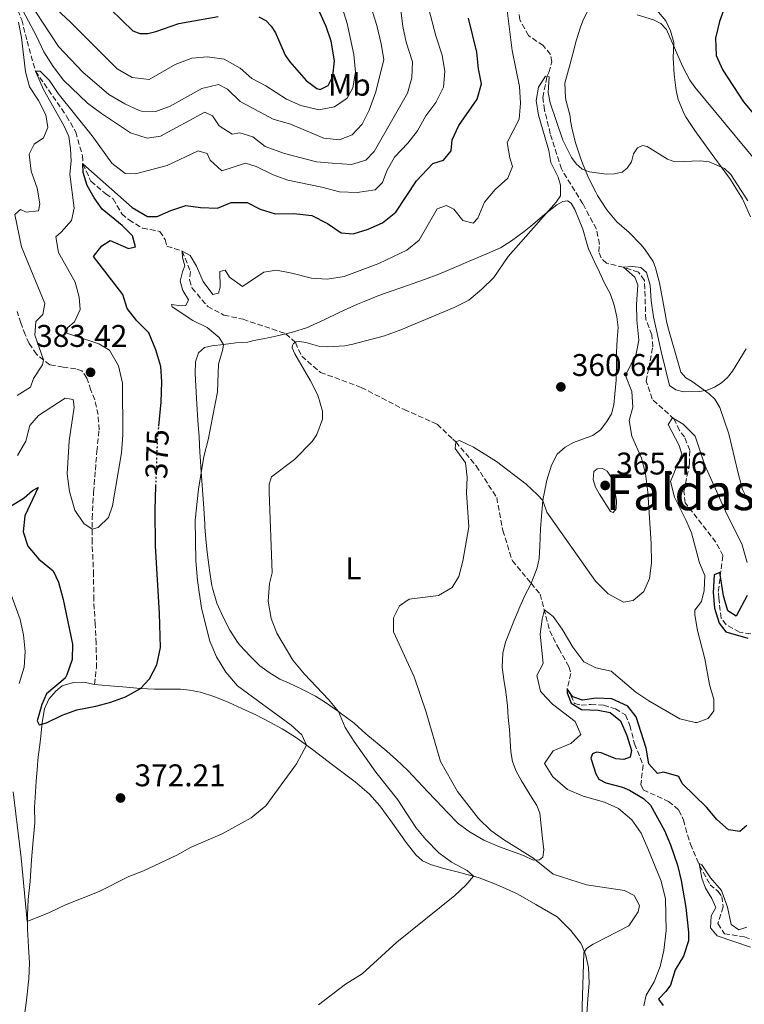
# Model space of a CAD drawing. Units: metres. Extents: x 632854 to 636319, y 4648718 to 4651094.
# Drawn here: x 634300 to 634531, y 4650587 to 4650901 of the extents above; entities that cross this region are included whole.
import ezdxf
from ezdxf.enums import TextEntityAlignment as Align

# ---------------------------------------------------------------- set-up
doc = ezdxf.new("R2010")
doc.units = ezdxf.units.M
doc.header["$MEASUREMENT"] = 0
doc.linetypes.add('DGN Style 3', pattern=[2.435891, 1.739922, -0.695969])
doc.linetypes.add('DGN Style 5', pattern=[1.217945, 0.521977, -0.695969])
for name, color, linetype, lineweight in [('Barranco lineal', 142, 'DGN Style 3', 13), ('Cota de curva de nivel directora', 7, 'Continuous', 0), ('Cota de punto acotado terreno', 7, 'Continuous', 0), ('Curva de nivel directora', 30, 'Continuous', 30), ('Curva de nivel directora no vista', 30, 'DGN Style 5', 30), ('Curva de nivel intermedia', 30, 'Continuous', 0), ('Etiqueta de uso rústico', 92, 'Continuous', 0), ('Línea de cambio de uso (parcela vista)', 92, 'Continuous', 0), ('Punto acotado terreno (símbolo)', 7, 'Continuous', 0), ('Senda', 7, 'DGN Style 3', 0), ('Texto de Área (paraje) menor', 7, 'Continuous', 0), ('Vaguada', 142, 'DGN Style 3', 13)]:
    doc.layers.add(name, color=color, linetype=linetype, lineweight=lineweight)
doc.styles.add('Style-Arial', font='arial.ttf')

# ---------------------------------------------------------------- blocks, each defined once
blk = doc.blocks.new('5PATER')
at = {"layer": 'Punto acotado terreno (símbolo)', "linetype": 'Continuous', "lineweight": 0}
h = blk.add_hatch(color=51, dxfattribs=at)
edge = h.paths.add_edge_path()
edge.add_ellipse((0, 0), major_axis=(-0.11, -0.111), ratio=0.999422, start_angle=0, end_angle=360)

msp = doc.modelspace()

# ---------------------------------------------------------------- linework, layer by layer
at = {"layer": 'Barranco lineal', "color": 142, "linetype": 'DGN Style 3', "lineweight": 13}
for points in [[(634298.29, 4650906.77, 383.48), (634300.37, 4650901.35, 382.51), (634302.07, 4650894.57, 381.29), (634304.77, 4650884.96, 378.85), (634314.72, 4650870.58, 376.65), (634317.64, 4650865.45, 375.8), (634319.79, 4650857.91, 375.07), (634319.95, 4650855.26, 373.85), (634322.51, 4650849.71, 373.12), (634327.24, 4650845.71, 372.51), (634329.62, 4650844.07, 371.77), (634332.36, 4650839.31, 371.29), (634334.68, 4650837.35, 371.29), (634339, 4650834.74, 371.04), (634344.56, 4650833.69, 370.31), (634346.22, 4650831.06, 369.45), (634346.82, 4650828.99, 369.09), (634351.71, 4650827.41, 368.85), (634354.33, 4650820.84, 368.73), (634354.04, 4650818.16, 368.61), (634354.84, 4650815.55, 368.36), (634359.85, 4650809.69, 368.12), (634365.04, 4650806.9, 367.39), (634371.16, 4650805.58, 367.02), (634384.87, 4650800.98, 366.91), (634387.87, 4650798.12, 365.44), (634389.9, 4650793.75, 363.85), (634395.88, 4650788.59, 363.48), (634408.96, 4650783.81, 362.14), (634422.66, 4650776.72, 361.53), (634433.23, 4650772.01, 360.19), (634438.26, 4650767.21, 360.2), (634439.16, 4650766.35, 360), (634445.7, 4650758.71, 359.51), (634452.24, 4650748.57, 359.14), (634454.18, 4650738.05, 358.05), (634457.25, 4650728.38, 357.8), (634463.24, 4650721.16, 357.75), (634466.13, 4650717.67, 356.16), (634469.2, 4650705.94, 353.05), (634472.08, 4650700.26, 352.68), (634475.36, 4650694.52, 351.7), (634475.97, 4650692.29, 351.58), (634474.82, 4650687.4, 350), (634477.16, 4650682.7, 349.88), (634479.23, 4650682.21, 349.51), (634482.35, 4650682.41, 349.27), (634486.44, 4650682.13, 349.02), (634490.19, 4650681.05, 348.9), (634493.38, 4650679.07, 348.41), (634494.85, 4650675.72, 348.41), (634496.33, 4650669.86, 348.41), (634499.06, 4650662.99, 348.05), (634498.37, 4650656.84, 347.68), (634499.11, 4650655.08, 347.68), (634507.18, 4650651.39, 346.95), (634510.5, 4650648.63, 346.82), (634511.96, 4650645.43, 346.46), (634513.22, 4650640.66, 345.97)], [(634513.22, 4650640.66, 345.97), (634514.19, 4650637.75, 345.36), (634517.08, 4650630.94, 345), (634520.46, 4650624.74, 344.39), (634522.94, 4650622.71, 344.14), (634524.23, 4650621, 344.02), (634524.61, 4650617.65, 343.78), (634523, 4650612.3, 343.78), (634525.09, 4650609.07, 343.66), (634531.5, 4650608.08, 343.29), (634538.26, 4650605.5, 342.58)]]:
    msp.add_polyline3d(points, dxfattribs=at)
at = {"layer": 'Curva de nivel directora', "color": 30, "linetype": 'Continuous', "lineweight": 30, "flags": 128}
for points, elevation in [([(634532.21, 4650925.16), (634523.48, 4650900.83), (634522.19, 4650895.44), (634522.38, 4650889.98), (634524.58, 4650885.2), (634531.14, 4650875.11), (634541.8, 4650862.38)], 375), ([(634311.29, 4650921.84), (634335.88, 4650897.88), (634338.17, 4650897.02), (634340.67, 4650896.99), (634343.21, 4650897.6), (634350.6, 4650900.23), (634363.2, 4650902.38)], 400), ([(634376.17, 4650902.26), (634378.43, 4650901.15), (634380.16, 4650899.35), (634381.49, 4650897.17), (634384.64, 4650890.07), (634386.14, 4650887.91), (634391.37, 4650882), (634394.69, 4650879.35), (634395.84, 4650879.08), (634398.41, 4650880.35), (634399.82, 4650883.3), (634400.35, 4650888.29), (634399.28, 4650894.5), (634397.77, 4650899.26), (634392.5, 4650910.79)], 400), ([(634344.23, 4650771.42), (634345.01, 4650779.11), (634345.19, 4650785.54), (634344.83, 4650790.52), (634343.26, 4650795.85), (634340.98, 4650801.26), (634337.19, 4650805.11), (634334.04, 4650809), (634332.72, 4650813.54), (634323.35, 4650825.71), (634325.99, 4650829.09), (634328.63, 4650830.77), (634334.57, 4650828.2), (634336.79, 4650828.75), (634335.8, 4650832.24), (634332.53, 4650835.58), (634326.12, 4650840.78), (634323.57, 4650844.42), (634321.31, 4650848.33), (634320.03, 4650852.51), (634319.95, 4650855.26), (634335.71, 4650841.36), (634340.56, 4650838.42), (634343.71, 4650838.48), (634348.05, 4650840.42), (634352.83, 4650841.96), (634357.56, 4650841.34), (634362.99, 4650841.1), (634367.39, 4650842.89), (634372.41, 4650842.98), (634376.64, 4650840.84), (634381.43, 4650839.35), (634387.41, 4650839.44), (634393.12, 4650838.77), (634398.1, 4650836.24), (634402.56, 4650833.27), (634406.34, 4650832.87), (634411.1, 4650834.42), (634415.71, 4650836.47), (634420, 4650839.8), (634426.58, 4650849.89), (634431.83, 4650855.45), (634435.27, 4650856.48), (634437.68, 4650859.44), (634438, 4650862.97), (634440.1, 4650867.51), (634445.96, 4650876.03), (634447.39, 4650880.85), (634446.43, 4650885.63), (634445.93, 4650890.96), (634443.21, 4650901.86)], 375), ([(634287.41, 4650740.01), (634301.14, 4650748.48), (634303.8, 4650750.81), (634305.63, 4650751.83), (634301.37, 4650742.73), (634300.8, 4650737.63), (634302.36, 4650733.07), (634305.89, 4650728.84), (634310.44, 4650725.18), (634312.14, 4650721.48), (634313.61, 4650715.96), (634316.6, 4650701.67), (634316.5, 4650696.77), (634314.82, 4650691.89), (634314.31, 4650690.85), (634308.32, 4650685.84), (634306.84, 4650682.43), (634305.3, 4650677.12), (634305.97, 4650675.91), (634308.28, 4650676.56), (634313.34, 4650678.95), (634318.01, 4650680.72), (634324.08, 4650681.81), (634328.89, 4650683.12), (634333.54, 4650684.88), (634338.35, 4650687.54), (634341.21, 4650690.64), (634343.57, 4650695.1), (634344.71, 4650700.59), (634344.44, 4650711.5), (634343.1, 4650733.12), (634343.02, 4650744.63), (634343.29, 4650752.23)], 375), ([(634532.3, 4650717.25), (634528.83, 4650710.65), (634526.18, 4650712.36), (634524.79, 4650717.15), (634523.6, 4650724.6), (634521.79, 4650723.87), (634521.46, 4650718.24), (634521.94, 4650713.21), (634523.41, 4650708.39), (634525.52, 4650705.58), (634532.55, 4650703.58)], 350), ([(634532.18, 4650643.7), (634530, 4650641.81), (634526.34, 4650642.28), (634522.63, 4650645.63), (634519.36, 4650649.58), (634511.5, 4650657.08), (634510.45, 4650659.37), (634505.64, 4650660.76), (634503.62, 4650660.32), (634500.86, 4650663.4), (634500.08, 4650668.41), (634496.86, 4650678.48), (634494.13, 4650681.85), (634489.02, 4650684.18), (634484.03, 4650684.45), (634479.71, 4650683.81), (634476.64, 4650684.86), (634474.82, 4650687.4), (634474.8, 4650686.1), (634476.02, 4650682.77), (634479.36, 4650680.78), (634484.74, 4650680.59), (634488.55, 4650679.83), (634491.82, 4650677.13), (634493.87, 4650672.48), (634495.31, 4650667.7), (634494.89, 4650665.57), (634492.89, 4650664.85), (634490.29, 4650665.03), (634485.61, 4650666.92), (634484.12, 4650667.15), (634482.91, 4650666.58), (634482.39, 4650665.23), (634483.92, 4650660.22), (634484.92, 4650658.55), (634487.12, 4650657.38), (634492.45, 4650655.94), (634494.75, 4650654.97), (634499.14, 4650652.3), (634501.39, 4650650.16), (634505.94, 4650642.1), (634507.86, 4650637.5), (634510.05, 4650631), (634511.27, 4650626.15), (634512.72, 4650617.49), (634513.62, 4650609.53)], 350), ([(634513.62, 4650609.53), (634513.55, 4650606.79), (634511.95, 4650601.94), (634509.35, 4650597.54), (634507.82, 4650592.65), (634506.38, 4650590.61), (634503.96, 4650588.15), (634505.47, 4650586.15)], 350)]:
    msp.add_lwpolyline(points, dxfattribs=dict(at, elevation=elevation))
at = {"layer": 'Curva de nivel directora no vista', "color": 30, "linetype": 'DGN Style 5', "lineweight": 30, "elevation": 375, "flags": 128}
msp.add_lwpolyline([(634343.29, 4650752.23), (634343.84, 4650767.51), (634344.23, 4650771.42)], dxfattribs=at)
at = {"layer": 'Curva de nivel intermedia', "color": 30, "linetype": 'Continuous', "lineweight": 0, "flags": 128}
for points, elevation in [([(634300.09, 4650911.25), (634312.15, 4650892.83), (634319.87, 4650884.62), (634328.28, 4650877.47), (634333.39, 4650874.49), (634337.92, 4650872.37), (634338.71, 4650872.09), (634343.22, 4650872.08), (634347.82, 4650873.79), (634357.98, 4650879.42), (634363.31, 4650880.72), (634366.16, 4650879.21), (634370.23, 4650875.21), (634380.78, 4650869.59), (634386.3, 4650868), (634396.97, 4650863.49), (634401.97, 4650862.99), (634406.02, 4650864.58), (634409.21, 4650868), (634411.44, 4650872.48), (634413.59, 4650878.36), (634416.17, 4650888.71), (634415.36, 4650893.64), (634413.95, 4650899.54), (634408.69, 4650916.19)], 390), ([(634298.24, 4650909), (634305.15, 4650896.12), (634307.48, 4650891.16), (634310.45, 4650886.39), (634313.69, 4650882.04), (634321.44, 4650874.73), (634325.87, 4650871.42), (634335.15, 4650865.26), (634340.48, 4650863.55), (634344.75, 4650864.13), (634358.98, 4650871.79), (634361.41, 4650870.69), (634363.53, 4650867.47), (634367.62, 4650864.74), (634370.09, 4650865.2), (634374.24, 4650863.92), (634378.22, 4650860.86), (634384.41, 4650858.62), (634394.6, 4650855.95), (634399.69, 4650855.49), (634405.8, 4650855.07), (634410.42, 4650856.47), (634413.05, 4650859.2), (634423.7, 4650877.85), (634425.12, 4650882.85), (634425.31, 4650887.87), (634423.33, 4650894.17), (634422.24, 4650899.26), (634421.65, 4650904.48)], 385), ([(634304.11, 4650911.66), (634315.97, 4650900.56), (634330.93, 4650885.64), (634335.67, 4650882.88), (634341.14, 4650882.28), (634349.45, 4650887.03), (634354.82, 4650889.13), (634359.81, 4650889.5), (634365.15, 4650888.78), (634370.27, 4650885.89), (634373.98, 4650882.54), (634378.46, 4650880.25), (634385.01, 4650875.93), (634389.57, 4650873.9), (634395.41, 4650872.61), (634400.36, 4650873.53), (634404.39, 4650876.3), (634406.28, 4650879.64), (634407.08, 4650884.59), (634406.53, 4650890.28), (634404.47, 4650900.17), (634402.94, 4650904.93)], 395), ([(634315.04, 4650802.83), (634317.26, 4650804.78), (634319.11, 4650808.66), (634318.75, 4650812.65), (634317.43, 4650817.47), (634312.15, 4650826.9), (634311.26, 4650831.91), (634313.02, 4650833.43), (634316.29, 4650837.2), (634317.13, 4650841.11), (634315.76, 4650851.95), (634316.19, 4650856.14), (634315.97, 4650860.24), (634315.42, 4650864.06), (634314, 4650867.32), (634307.36, 4650879.12), (634304.77, 4650884.96), (634306.32, 4650884.97), (634309.28, 4650882), (634311.98, 4650877.79), (634322.93, 4650864.25), (634329.19, 4650855.54), (634333.44, 4650852.24), (634336.81, 4650852.13), (634346.84, 4650854.72), (634356.83, 4650859.41), (634359.69, 4650858.65), (634360.63, 4650856.46), (634364.37, 4650853.08), (634371.92, 4650855.49), (634375.3, 4650854.41), (634380.74, 4650851.81), (634385.43, 4650850.06), (634396.34, 4650847.88), (634401.95, 4650846.39), (634407.63, 4650846.11), (634413.34, 4650846.94), (634415.74, 4650849.3), (634417.15, 4650853.11), (634419.59, 4650857.47), (634423.79, 4650861.91), (634426.92, 4650865.81), (634429.63, 4650870.67), (634432.8, 4650874.94), (634435.19, 4650879.81), (634435.68, 4650884.79), (634434.79, 4650890.07), (634432.76, 4650896.24), (634429.93, 4650907.23)], 380), ([(634365.4, 4650821.24), (634366.84, 4650819.08), (634371.01, 4650816.12), (634377.77, 4650820.6), (634381.84, 4650821.27), (634386.75, 4650820.37), (634393.03, 4650818.75), (634398.03, 4650818.42), (634403.45, 4650819.28), (634414.53, 4650823.37), (634423.52, 4650827.67), (634427.41, 4650830.85), (634433.23, 4650840.89), (634436.17, 4650841.93), (634438.55, 4650840.79), (634441.39, 4650837.21), (634444.76, 4650836.33), (634446.21, 4650837.93), (634448.33, 4650843.03), (634451.77, 4650847.07), (634455.85, 4650850.7), (634457.31, 4650854.4), (634456.47, 4650857.2), (634455.63, 4650862.17), (634459.39, 4650869.62), (634459.87, 4650874.66), (634459.52, 4650880), (634457.22, 4650891.49), (634455.63, 4650904.32)], 370), ([(634497.18, 4650902.95), (634502.37, 4650901.37), (634504.71, 4650900.15), (634506.52, 4650898.31), (634511.65, 4650886.53), (634514.02, 4650882.04), (634515.6, 4650879.86), (634554.85, 4650832.5)], 370), ([(634298.89, 4650781.23), (634303.23, 4650783.82), (634304.14, 4650786.69), (634307.07, 4650791.03), (634307.35, 4650792.6), (634304.62, 4650800.54), (634304.93, 4650804.87), (634307.09, 4650807.12), (634307.76, 4650810.67), (634300.36, 4650828.73), (634298.22, 4650839.1), (634299.98, 4650840.64), (634301.79, 4650839.81), (634305.77, 4650840.27), (634306.22, 4650842.5), (634305.29, 4650847.5), (634303.43, 4650852.9), (634302.77, 4650858.42), (634304.41, 4650861.58), (634307.39, 4650863.63), (634308.73, 4650866.88), (634308.11, 4650870.95), (634305.7, 4650875.55), (634302.91, 4650879.93), (634301.57, 4650884.75), (634300.36, 4650895.7), (634299.37, 4650900.6)], 385), ([(634395.22, 4650586.3), (634403.86, 4650592.9), (634409.22, 4650596.3), (634420.35, 4650606.36), (634438.86, 4650621.28), (634442.4, 4650624.59), (634444.84, 4650627.47), (634442.76, 4650629.34), (634437.77, 4650631.97), (634433.78, 4650634.98), (634429.57, 4650639.25), (634426.37, 4650643.09), (634420.67, 4650651.87), (634413.58, 4650660.7), (634406.72, 4650670.53), (634403.76, 4650675.04), (634401.63, 4650680.19), (634398.43, 4650684.03), (634390.77, 4650692.05), (634387.07, 4650696.57), (634381.92, 4650705.18), (634380.14, 4650709.93), (634379.18, 4650715.44), (634379.58, 4650721.13), (634380.41, 4650724.48), (634379.52, 4650750.34), (634379.53, 4650752.85), (634380.23, 4650755.25), (634387.65, 4650760.79), (634393.21, 4650766.5), (634394.7, 4650768.74), (634396.52, 4650773.66), (634396.53, 4650776.16), (634395.01, 4650781.29), (634392.76, 4650785.89), (634387.74, 4650794.58), (634386.89, 4650796.4), (634386.97, 4650797.19), (634387.25, 4650797.79), (634388.09, 4650798.38), (634389.15, 4650798.43), (634391.23, 4650798.17), (634395.72, 4650796.93), (634398.22, 4650796.78), (634403.67, 4650797.05), (634406.26, 4650797.66), (634416.41, 4650800.29), (634421.58, 4650802.16), (634438.6, 4650809.37), (634443.29, 4650811.66), (634447.51, 4650815.18), (634451.32, 4650818.95), (634455.93, 4650825.71), (634471.24, 4650843.02), (634472.62, 4650845.03), (634472.67, 4650848.51), (634471.87, 4650850.99), (634469.55, 4650855.71), (634468.88, 4650859.55), (634465.63, 4650870.87), (634464.92, 4650875.53), (634465.64, 4650879.84), (634467.87, 4650883.29), (634468.99, 4650883.07), (634468.74, 4650878.07), (634469.39, 4650874.84), (634473.35, 4650862.87), (634476.15, 4650857.3), (634477.65, 4650855.3), (634479.53, 4650853.64), (634481.91, 4650852.72), (634487.21, 4650852), (634489.82, 4650852.1), (634492.37, 4650852.61), (634493.99, 4650853.86), (634495.33, 4650855.97), (634495.96, 4650858.47), (634497.31, 4650860.4), (634498.87, 4650861.11), (634500.33, 4650860.85), (634506.82, 4650856.74), (634509.19, 4650855.92), (634517.3, 4650856.23), (634520.14, 4650855.9), (634525.14, 4650853.83), (634527.12, 4650851.89), (634532.55, 4650843.49)], 365), ([(634297.59, 4650654.43), (634300.22, 4650633.4), (634302.07, 4650612.96), (634309.3, 4650615.84), (634314.4, 4650618.33), (634325.1, 4650622.54), (634334.65, 4650627.38), (634339.31, 4650629.2), (634350, 4650634.15), (634354.59, 4650636.81), (634364.44, 4650641.02), (634373.77, 4650646.16), (634378.48, 4650650.01), (634388.22, 4650663.41), (634391.47, 4650669.38), (634389.9, 4650672.68), (634386.54, 4650675.77), (634369.32, 4650688.32), (634365.62, 4650692.74), (634362.69, 4650697.66), (634360.56, 4650702.59), (634357.87, 4650713.23), (634356.54, 4650722.06), (634356.01, 4650728.35), (634355.81, 4650741.32), (634356.89, 4650751.26), (634358.61, 4650761.68), (634359.98, 4650767.02), (634363.03, 4650782.41), (634363.25, 4650791.2), (634364.73, 4650796.06), (634364.85, 4650797.54), (634363.55, 4650799.76), (634359.71, 4650802.97), (634355.11, 4650805.15), (634348.47, 4650809.6), (634348.22, 4650810.33), (634351.31, 4650809.84), (634352.9, 4650810.04), (634353.69, 4650811.85), (634351.84, 4650814.78), (634350.99, 4650817.78), (634351.74, 4650820.79), (634352.57, 4650822.7), (634351.75, 4650825.3), (634351.71, 4650827.41), (634354.26, 4650825.97), (634356.24, 4650822.54), (634358.36, 4650817.67), (634361.5, 4650813.51), (634363.32, 4650813.93), (634363.85, 4650815.87), (634363.67, 4650820.87), (634365.4, 4650821.24)], 370), ([(634446.44, 4650645.88), (634439.7, 4650654.51), (634434.32, 4650664.14), (634429.7, 4650679.95), (634425.86, 4650691.24), (634419.2, 4650705.59), (634419.2, 4650710.1), (634421.15, 4650713.99), (634424.22, 4650716.1), (634433.67, 4650717.22), (634437.96, 4650719.8), (634440.19, 4650723.36), (634441.47, 4650728.21), (634443.31, 4650739.21), (634442.59, 4650750.04), (634442.81, 4650755.06), (634442.31, 4650759.69), (634439, 4650764.31), (634439.16, 4650766.35), (634440.34, 4650766.83), (634444.81, 4650764.67), (634452.21, 4650760.09), (634461.7, 4650752.87), (634465.34, 4650749.45), (634467.02, 4650747.58), (634468.26, 4650743.95), (634483.89, 4650721.84), (634487.84, 4650717.79), (634492.77, 4650715.08), (634495.89, 4650715.69), (634499.31, 4650718.57), (634501.14, 4650722.7), (634501.77, 4650727.67), (634501.66, 4650733.86), (634500.58, 4650750.34), (634499.83, 4650756.3), (634498.59, 4650761.15), (634495.49, 4650768.25), (634494.61, 4650773.25), (634495.79, 4650777.44), (634495.49, 4650782.44), (634493.48, 4650787.6), (634496.87, 4650794.55), (634497.73, 4650798.92), (634497.06, 4650805.34), (634497, 4650810.34), (634497.42, 4650816.6), (634496.41, 4650819.09), (634492.79, 4650822.21), (634495.68, 4650822.45), (634498.31, 4650822.12), (634500.12, 4650820.53), (634501.34, 4650816.45), (634501.61, 4650811.46), (634502.34, 4650806.36), (634504.89, 4650795.33), (634507.52, 4650784.43), (634509.57, 4650783), (634512.02, 4650782.34), (634517.08, 4650782.52), (634519.56, 4650782.96), (634521.88, 4650783.9), (634524.13, 4650785.27), (634526.01, 4650786.92), (634527.67, 4650788.94), (634532.02, 4650796.13)], 360), ([(634298.99, 4650762.06), (634301.74, 4650766.59), (634303.01, 4650771.58), (634305.71, 4650774.77), (634314.26, 4650780.39), (634316.8, 4650779.91), (634317.11, 4650777.52), (634315.51, 4650766.74), (634314.86, 4650756.19), (634315.63, 4650750.51), (634317.32, 4650744.55), (634320.25, 4650740.24), (634322.88, 4650738.43), (634324.8, 4650739.01), (634328.15, 4650742.14), (634329.45, 4650745.93), (634332.3, 4650762.86), (634332.73, 4650768.6), (634332.59, 4650785.14), (634331.28, 4650790.66), (634328.44, 4650795.69), (634325.04, 4650797.77), (634314.85, 4650801.11), (634315.04, 4650802.83)], 380), ([(634520.29, 4650688.78), (634518.82, 4650696.97), (634516.41, 4650706.09), (634515.61, 4650711.07), (634515.63, 4650712.6), (634517.76, 4650715.35), (634518.58, 4650718.86), (634518.77, 4650723.64), (634517.1, 4650727.64), (634514.51, 4650737.29), (634512.73, 4650741.49), (634509.05, 4650748.71), (634507.82, 4650753.69), (634511.46, 4650762.4), (634510.62, 4650765.26), (634507.07, 4650771.89), (634508.43, 4650774.04), (634511.82, 4650772.05), (634515.69, 4650768.15), (634518.85, 4650758.93), (634525.8, 4650743.3), (634530.64, 4650733.74), (634532.38, 4650727.84)], 355), ([(634489.52, 4650743.83), (634488.63, 4650744.08), (634485.13, 4650749.68), (634483.79, 4650751.91), (634483.13, 4650754.33), (634483.35, 4650756.85), (634484.35, 4650757.72), (634486.04, 4650757.84), (634487.52, 4650756.97), (634488.85, 4650755.05), (634489.73, 4650752.71), (634490.51, 4650747.48), (634490.41, 4650744.98), (634489.52, 4650743.83)], 365), ([(634294.24, 4650725.14), (634299.88, 4650709.57), (634300.95, 4650704.68), (634301.45, 4650699.3), (634301.17, 4650694.31), (634299.51, 4650689.1)], 370), ([(634499.25, 4650586.06), (634500.08, 4650589.42), (634502.65, 4650593.71), (634504.56, 4650598.56), (634505.68, 4650603.68), (634506.48, 4650610.14), (634506.2, 4650620.25), (634504.82, 4650625.88), (634500.55, 4650636.32), (634498.42, 4650641.29), (634495.49, 4650645.51), (634491.24, 4650649.09), (634486.68, 4650651.16), (634479.85, 4650653.1), (634474.85, 4650655.18), (634470.22, 4650659.24), (634467.53, 4650663.57), (634470.32, 4650667.57), (634475.99, 4650669.89), (634479.15, 4650672.81), (634477.32, 4650677), (634470.09, 4650682.54), (634466.66, 4650686.14), (634466.26, 4650686.7), (634465.13, 4650691.61), (634467.08, 4650695.52), (634466.12, 4650704.83), (634466.75, 4650709.64), (634467.51, 4650712.65), (634470.31, 4650710.52), (634473.23, 4650706.46), (634476.61, 4650700.71), (634480.13, 4650695.98), (634483.97, 4650694.08), (634488.87, 4650693.04), (634496.76, 4650686.35), (634500.88, 4650683.51), (634510.8, 4650677.85), (634515.68, 4650676.62), (634516.35, 4650676.61), (634519.82, 4650677.89), (634521.71, 4650680.37), (634521.68, 4650683.98), (634520.29, 4650688.78)], 355), ([(634479.48, 4650582.41), (634480.12, 4650602.98), (634481.01, 4650604.39), (634483.13, 4650605.72), (634494.54, 4650611.58), (634497.51, 4650616.08), (634497.94, 4650618.08), (634496.23, 4650621.28), (634493.12, 4650622.88), (634480.91, 4650624.73), (634470.26, 4650628.14), (634463.8, 4650633.38), (634454.43, 4650639.16), (634450.34, 4650642.1), (634446.44, 4650645.88)], 360), ([(634533.42, 4650604.82), (634522.76, 4650608.38), (634520.59, 4650610.94), (634520.79, 4650614.77), (634522.27, 4650617.42), (634521.07, 4650620.35), (634519, 4650623.67), (634517.79, 4650626.85), (634516.98, 4650631.51), (634517.81, 4650631.11), (634520.66, 4650627), (634524.11, 4650622.91), (634526.07, 4650617.57), (634527.18, 4650612.03), (634529.65, 4650610.34), (634532.25, 4650611.16)], 345)]:
    msp.add_lwpolyline(points, dxfattribs=dict(at, elevation=elevation))
at = {"layer": 'Línea de cambio de uso (parcela vista)', "color": 92, "linetype": 'Continuous', "lineweight": 0}
for points in [[(634533.35, 4650838.38, 365.72), (634531.36, 4650842.95, 366.16), (634530.79, 4650844.12, 366.23), (634528.23, 4650848.41, 366.49), (634526.96, 4650850.25, 366.65), (634524.06, 4650854.3, 367.08), (634519.99, 4650859.86, 367.87), (634518.87, 4650861.4, 368.01), (634515.59, 4650865.93, 368.31), (634512.87, 4650870.12, 368.46), (634512.18, 4650871.31, 368.6), (634510.31, 4650875.9, 369.28), (634509.64, 4650878.73, 369.62), (634508.97, 4650883.88, 370.11), (634508.71, 4650889.16, 370.43), (634508.84, 4650894.15, 370.72), (634507.85, 4650897.85, 371.07), (634506.31, 4650901.03, 371.18), (634503.97, 4650903.85, 371.33), (634500.54, 4650906.25, 371.72), (634496.13, 4650908.67, 371.77), (634491.77, 4650909.25, 371.77)], [(634481.82, 4650905.17, 371.38), (634479.79, 4650901.04, 371.18), (634479.09, 4650899.03, 371.06), (634477.59, 4650894.28, 370.67), (634476.99, 4650892.03, 370.34), (634475.72, 4650887.26, 369.56), (634474.02, 4650881.12, 368.97), (634474.25, 4650876.48, 368.51), (634474.49, 4650875.35, 368.42), (634475.77, 4650870.52, 368.13), (634475.85, 4650869.03, 367.9), (634476.29, 4650866.8, 367.79), (634477.47, 4650861.96, 367.55), (634479.03, 4650857.19, 367.31), (634479.81, 4650855.17, 367.21), (634481.76, 4650850.58, 366.98), (634483.92, 4650846.22, 367.16), (634484.5, 4650845.18, 367.19), (634487.48, 4650840.56, 367.18), (634490.69, 4650836.76, 366.59), (634494.64, 4650833.33, 366.26), (634498.36, 4650829.47, 365.57), (634499.53, 4650828.14, 365.29), (634502.26, 4650824.01, 364.57), (634503.04, 4650822.05, 364.42), (634504.28, 4650817.22, 364.13), (634506.09, 4650807.44, 363.57), (634506.56, 4650805.02, 363.42), (634506.92, 4650803.15, 363.28), (634511.15, 4650788.72, 360.52), (634512.76, 4650786.91, 360.45), (634514.73, 4650785.66, 360.52), (634520.16, 4650781.72, 360.07), (634521.96, 4650779.99, 359.66), (634523.63, 4650777.37, 359.15), (634526.47, 4650768.92, 358.69), (634529.36, 4650756.84, 357.2), (634530.89, 4650751.15, 356.85), (634533.05, 4650746.68, 356.85)], [(634430.23, 4650654.42, 362.11), (634423.83, 4650661.26, 362.5), (634420.24, 4650664.72, 362.9), (634417.07, 4650667.49, 363.32), (634410.45, 4650672.97, 364.29), (634406.63, 4650676.41, 365.03), (634402.65, 4650679.44, 365.15), (634401.63, 4650680.19, 365.18), (634397.55, 4650683.07, 365.42), (634394.26, 4650685.06, 365.72), (634390.15, 4650687.15, 365.98), (634385.73, 4650689.33, 366.82), (634382.93, 4650690.5, 366.93), (634379.49, 4650692.59, 367.13), (634376.46, 4650694.76, 367.28), (634373.54, 4650697.74, 367.59), (634370.15, 4650701.39, 367.94), (634369.41, 4650702.28, 368), (634366.97, 4650706.18, 368.1), (634364.79, 4650710.27, 368.18), (634362.72, 4650714.83, 368.49), (634361.35, 4650719.63, 368.8), (634361.21, 4650720.4, 368.85), (634360.39, 4650725.33, 368.86), (634360.28, 4650726.15, 368.87), (634359.68, 4650731.11, 369.12), (634359.36, 4650734.16, 369.26), (634358.96, 4650739.14, 369.22), (634358.89, 4650740.19, 369.26), (634358.54, 4650746.69, 369.62), (634357.75, 4650756.75, 370.2), (634357.4, 4650761.7, 370.8), (634357.32, 4650763, 370.92), (634357.09, 4650767.99, 370.99), (634356.71, 4650773.17, 371.46), (634356.38, 4650778.59, 371.56), (634356.01, 4650784.21, 371.92), (634355.79, 4650788.27, 371.79), (634355.91, 4650791.98, 371.33), (634356.95, 4650794.82, 371.2), (634358.86, 4650796.54, 370.87), (634361.19, 4650797.04, 370.31), (634364.85, 4650797.54, 369.95), (634368.8, 4650798.03, 369.36), (634372.69, 4650798.3, 368.8), (634374.58, 4650798.76, 368.36), (634377.53, 4650799.35, 367.92), (634381.58, 4650800.15, 368.1), (634384.86, 4650800.98, 368.06), (634386.98, 4650801.51, 368.03), (634391.75, 4650803, 367.86), (634392.58, 4650803.34, 367.85), (634397.11, 4650805.44, 367.79), (634401.62, 4650807.61, 367.74), (634403.23, 4650808.36, 367.72), (634407.79, 4650810.42, 367.67), (634409.87, 4650811.31, 367.64), (634414.52, 4650813.14, 367.53), (634417.53, 4650814.25, 367.46), (634422.25, 4650815.89, 367.47), (634426.98, 4650817.51, 367.5), (634429.13, 4650818.28, 367.49), (634433.8, 4650820.06, 367.43), (634436.52, 4650821.18, 367.38), (634443.97, 4650824.43, 367.23), (634449.34, 4650826.57, 367.13), (634453.45, 4650828.39, 367.13), (634456.99, 4650830.69, 366.9), (634461.03, 4650833.63, 366.82), (634463.19, 4650835.32, 366.8), (634467.57, 4650839.14, 366.8), (634471.53, 4650842.14, 366.52), (634473.44, 4650843.25, 366.49), (634474.86, 4650843.44, 366.41), (634476.11, 4650842.7, 366.39), (634477.23, 4650840.64, 366.29), (634478.63, 4650837.33, 366.08), (634479.84, 4650834.36, 365.75), (634481.14, 4650829.52, 365.67), (634481.63, 4650828.1, 365.62), (634483.48, 4650824, 365.24), (634485.07, 4650820.64, 365.13), (634486.56, 4650817.39, 364.62), (634488.49, 4650813.79, 364.29), (634489.85, 4650810.12, 363.75), (634490.62, 4650806.37, 363.75), (634491.07, 4650802.95, 363.37), (634490.74, 4650799.1, 363.32), (634490.59, 4650795.09, 363.26), (634490.59, 4650791.36, 362.91), (634490.41, 4650786.14, 362.5), (634490.03, 4650781.66, 362.52), (634489.65, 4650778.22, 362.34), (634488.97, 4650775.33, 362.29), (634487.42, 4650772.85, 362.19), (634485.46, 4650770.23, 362.14), (634482.98, 4650768.45, 362.21), (634479.68, 4650767.22, 362.24), (634476.79, 4650766.21, 362.11), (634474.11, 4650764.68, 361.96), (634471.57, 4650762.43, 361.86)], [(634471.57, 4650762.43, 361.86), (634469.79, 4650758.95, 361.8), (634468.3, 4650754.18, 361.42), (634468.16, 4650753.58, 361.34), (634467.18, 4650748.77, 360.38), (634467.02, 4650747.58, 360.22), (634466.53, 4650742.62, 359.75), (634466.27, 4650738.59, 359.37), (634466.07, 4650733.03, 358.81), (634465.84, 4650729.12, 358.24), (634465.2, 4650726.12, 358.01), (634464.14, 4650723.31, 357.73), (634463.24, 4650721.16, 357.75), (634462.93, 4650720.42, 357.76), (634461.35, 4650717.47, 358.06), (634459.68, 4650713.62, 358.47), (634457.72, 4650709.02, 358.65), (634457.25, 4650707.92, 358.65), (634455.02, 4650702.28, 358.63), (634454.18, 4650698.85, 358.63), (634454.03, 4650694.34, 358.78), (634454.54, 4650690.43, 358.76), (634455.18, 4650686.4, 358.76), (634455.69, 4650681.97, 358.65), (634455.93, 4650678.24, 358.35), (634456.32, 4650674.34, 358.04), (634456.56, 4650670.74, 357.96), (634456.77, 4650667.22, 358.24), (634457.27, 4650664.12, 358.19), (634458.49, 4650661.05, 358.14), (634460.23, 4650658.01, 358.22), (634463.42, 4650652.73, 358.35), (634465.04, 4650650.06, 358.53), (634466.04, 4650647.66, 358.63), (634466.94, 4650639.51, 359.37), (634467.29, 4650635.95, 359.65), (634467.03, 4650633.57, 359.91), (634465.96, 4650632.66, 360.19), (634463.96, 4650632.63, 360.24), (634460.84, 4650634.05, 360.14), (634453.18, 4650636.91, 360.88), (634448.11, 4650639.01, 361.19), (634443.8, 4650641.52, 361.3), (634443.17, 4650641.94, 361.32), (634442.28, 4650642.61, 361.33), (634439.93, 4650644.37, 361.37), (634436.41, 4650647.92, 361.53), (634435, 4650649.4, 361.62), (634430.23, 4650654.42, 362.11)], [(634301.01, 4650581.5, 367.51), (634301.89, 4650587.78, 367.87), (634302.48, 4650592.72, 368.38), (634302.67, 4650594.67, 368.58), (634302.89, 4650599.64, 369.05), (634302.57, 4650604.87, 369.38), (634302.27, 4650610.66, 369.79), (634302.19, 4650615.02, 370.1), (634302.49, 4650620, 370.4), (634303.05, 4650625.73, 370.91), (634303.47, 4650632.73, 371.63), (634303.99, 4650638.84, 372.32), (634304.54, 4650644.59, 372.5), (634304.5, 4650649.59, 372.73), (634304.53, 4650651, 372.84), (634305.04, 4650657.85, 373.76), (634305.37, 4650662.81, 374.31), (634305.5, 4650664.73, 374.48), (634306.39, 4650671.23, 374.76), (634306.94, 4650676.67, 375.19), (634307.63, 4650681.01, 375.27), (634309.01, 4650684.11, 375.29), (634311.26, 4650686.66, 375.32), (634313.33, 4650688.37, 375.7), (634316.9, 4650689.44, 375.7), (634320.28, 4650689.55, 375.99), (634323.65, 4650688.82, 375.81)], [(634323.65, 4650688.82, 375.81), (634328.53, 4650688.39, 375.48), (634332.75, 4650688.06, 375.32), (634338.35, 4650687.54, 375.17), (634342.87, 4650687.28, 374.68), (634347.86, 4650687.25, 374.4), (634351.17, 4650687.25, 374.3), (634354.04, 4650687.01, 374.27), (634357.55, 4650686.33, 373.81), (634362.17, 4650684.89, 373.61), (634366.58, 4650683.01, 373.04), (634370.79, 4650681.1, 372.48), (634375.21, 4650679.13, 371.94), (634379.68, 4650676.76, 371.58), (634383.7, 4650674.64, 370.97), (634387.88, 4650671.92, 370.7), (634393.39, 4650668.02, 370.2), (634399.8, 4650663.07, 369.43), (634406.98, 4650657.69, 368.66), (634410.77, 4650654.46, 368.31), (634411.56, 4650653.71, 368.23), (634414.91, 4650650.02, 367.81), (634418.89, 4650644.4, 367.51), (634423.32, 4650638.25, 366.87), (634426.39, 4650634.33, 366.59), (634428.54, 4650632.44, 366.03), (634431.07, 4650631.21, 366.08), (634435.33, 4650629.99, 365.75), (634440.02, 4650628.77, 365.59), (634442.75, 4650628.04, 365.4), (634444.84, 4650627.47, 365.26), (634446.66, 4650626.93, 365.08), (634451.3, 4650625.15, 364.48), (634454.06, 4650623.93, 364.13), (634458.6, 4650621.9, 363.65), (634460.49, 4650620.92, 363.44), (634464.81, 4650618.45, 362.94), (634471.56, 4650614.49, 362.16), (634475.11, 4650611.01, 361.73), (634475.91, 4650610.08, 361.62), (634479.02, 4650606.19, 361.18), (634479.48, 4650605.47, 361.11), (634480.77, 4650602.15, 360.67), (634481.62, 4650598.25, 360.44), (634481.84, 4650593.26, 360.2), (634481.42, 4650588.25, 360.21), (634480.65, 4650577.14, 360.83)]]:
    msp.add_polyline3d(points, dxfattribs=at)
at = {"layer": 'Senda', "color": 7, "linetype": 'DGN Style 3', "lineweight": 0}
msp.add_polyline3d([(634323.65, 4650688.82, 374.43), (634324.24, 4650694.08, 374.56), (634324.23, 4650701.93, 375.2), (634323.84, 4650708.05, 375.71), (634323.41, 4650715.84, 376.22), (634323.36, 4650723.87, 376.53), (634322.9, 4650734.14, 377.42), (634322.87, 4650741.84, 379.24), (634323.35, 4650750.25, 379.5), (634323.92, 4650757.36, 380.27), (634324.38, 4650763.32, 380.52), (634325.12, 4650770.25, 381.06), (634324.79, 4650775.08, 381.52), (634323.71, 4650779.79, 381.85), (634322.49, 4650782.96, 381.75), (634321.19, 4650786.78, 381.85), (634319.63, 4650789.05, 382.01), (634317.66, 4650789.75, 382.26), (634313.59, 4650790.27, 382.7), (634309.37, 4650790.98, 383.06), (634305.09, 4650794.41, 383.9), (634302.74, 4650797.79, 385.49), (634301.48, 4650800.73, 386.49), (634300.08, 4650804.4, 386.9), (634298.9, 4650808.07, 387.34)], dxfattribs=at)
at = {"layer": 'Vaguada', "color": 142, "linetype": 'DGN Style 3', "lineweight": 13}
msp.add_polyline3d([(634533.48, 4650704.98, 348.66), (634529.92, 4650705.53, 348.9), (634525.61, 4650707.91, 349.02), (634524.06, 4650710, 349.02), (634523.25, 4650716.37, 349.27), (634523.11, 4650718.55, 349.63), (634524.6, 4650729.99, 350.48), (634522.35, 4650734.3, 350.97), (634512.52, 4650746.89, 352.31), (634512.12, 4650750.55, 352.43), (634513.89, 4650759.36, 352.92), (634513.99, 4650763.75, 353.17), (634512.31, 4650767.95, 353.53), (634510.68, 4650770.03, 353.78), (634509.03, 4650773.68, 355), (634501.99, 4650780.05, 356.7), (634500.04, 4650785.79, 356.95), (634500.87, 4650789.92, 357.56), (634502.14, 4650796.74, 357.8), (634501.89, 4650800.64, 357.92), (634499.92, 4650805.52, 358.66), (634499.49, 4650818.02, 359.27), (634497.59, 4650820.64, 359.75), (634492.79, 4650822.21, 360), (634487.37, 4650823.52, 360.85), (634485.62, 4650825.2, 360.85), (634484.86, 4650827.11, 360.85), (634485.09, 4650829.63, 360.85), (634484.15, 4650834.43, 360.97), (634479.78, 4650842.52, 361.34), (634472.93, 4650853.66, 363.05), (634469.38, 4650864.86, 364.14), (634467.54, 4650872.5, 364.27), (634466.97, 4650876.53, 364.75), (634468.33, 4650883.2, 365), (634468.96, 4650884.52, 365.36), (634469.84, 4650887.87, 365.48), (634469.44, 4650890.27, 365.6), (634467.14, 4650893.1, 365.72), (634462.39, 4650896.31, 365.85), (634459.63, 4650901.37, 366.7), (634459.23, 4650905.03, 366.95)], dxfattribs=at)

# ---------------------------------------------------------------- block references
at = {"layer": 'Punto acotado terreno (símbolo)', "color": 7, "linetype": 'Continuous', "lineweight": 0, "xscale": 10, "yscale": 10, "zscale": 10}
for p in [(634322.38, 4650788.62, 383.41), (634472.77, 4650783.95, 360.64), (634486.93, 4650752.44, 365.46), (634331.98, 4650652.49, 372.21)]:
    msp.add_blockref('5PATER', p, dxfattribs=at)

# ---------------------------------------------------------------- texts
at = {"layer": 'Cota de curva de nivel directora', "color": 7, "linetype": 'Continuous', "lineweight": 0, "style": 'Style-Arial'}
msp.add_text('375', height=7, rotation=87.9727, dxfattribs=at).set_placement((634343.65, 4650762.48, 375), align=Align.MIDDLE_CENTER)
at = {"layer": 'Cota de punto acotado terreno', "color": 7, "linetype": 'Continuous', "lineweight": 0, "style": 'Style-Arial'}
for s, p in [('383.42', (634305, 4650796.75, 383.41)), ('360.64', (634476.27, 4650787.45, 360.64)), ('365.46', (634490.43, 4650755.94, 365.46)), ('372.21', (634336.45, 4650656.24, 372.21))]:
    msp.add_text(s, height=7, dxfattribs=at).set_placement(p)
at = {"layer": 'Etiqueta de uso rústico', "color": 92, "linetype": 'Continuous', "lineweight": 0, "style": 'Style-Arial'}
for s, p in [('Mb', (634405.14, 4650880.58, 396.53)), ('L', (634406.46, 4650725.92, 362.73))]:
    msp.add_text(s, height=7, dxfattribs=at).set_placement(p, align=Align.MIDDLE_CENTER)
at = {"layer": 'Texto de Área (paraje) menor', "color": 7, "linetype": 'Continuous', "lineweight": 0, "style": 'Style-Arial'}
msp.add_text('Faldas del Fraile', height=11.5, dxfattribs=at).set_placement((634546.54, 4650750.29, 357.02), align=Align.MIDDLE_CENTER)

doc.saveas('drawing.dxf')
